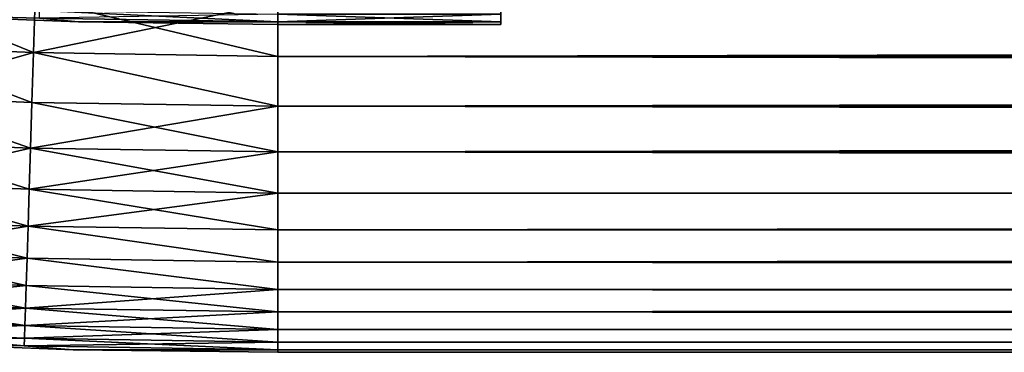
# Model space of a CAD drawing. Extents: x -247 to 14, y -30 to 232.
# Drawn here: x -188 to -180, y -11 to -8 of the extents above; entities that cross this region are included whole.
import ezdxf

# ---------------------------------------------------------------- set-up
doc = ezdxf.new("R2010")
doc.units = 0
doc.header["$MEASUREMENT"] = 0

msp = doc.modelspace()

# ---------------------------------------------------------------- linework, layer by layer
for points in [[(-184.100006, -8.480185, 200.580063), (-184.100006, -8.420831, 201.15741), (-184.100006, -6.212106, 205.801697)], [(-184.100006, -8.480185, 199.419937), (-184.100006, -8.480185, 200.580063), (-184.100006, -6.212106, 205.801697)], [(-184.100006, -8.009218, 197.153519), (-184.100006, -8.480185, 199.419937), (-184.100006, -6.212106, 205.801697)], [(-184.100006, -8.009218, 197.153519), (-184.100006, -8.322215, 198.27063), (-184.100006, -8.480185, 199.419937)], [(-187.660873, -8.714166, 193.325195), (-188.800629, -8.66736, 193.325195), (-188.779831, -8.257113, 192.818954)], [(-187.660873, -8.714166, 206.674805), (-188.779831, -8.257113, 207.181046), (-188.800629, -8.66736, 206.674805)], [(-187.660873, -8.714166, 193.325195), (-188.779831, -8.257113, 192.818954), (-187.64798, -8.303594, 192.818954)], [(-187.64798, -8.303594, 207.181046), (-188.779831, -8.257113, 207.181046), (-187.660873, -8.714166, 206.674805)], [(-187.660873, -8.714166, 193.325195), (-187.64798, -8.303594, 192.818954), (-185.800003, -8.332623, 192.818954)], [(-187.64798, -8.303594, 207.181046), (-187.660873, -8.714166, 206.674805), (-185.800003, -8.743399, 206.674805)], [(-187.64798, -8.303594, 207.181046), (-185.800003, -8.743399, 206.674805), (-185.800003, -8.332623, 207.181046)], [(-184.100006, -8.322215, 198.27063), (-184.100006, -8.420831, 198.84259), (-184.100006, -8.480185, 199.419937)], [(-187.660873, -8.714166, 193.325195), (-185.800003, -8.332623, 192.818954), (-185.800003, -8.743399, 193.325195)], [(-187.614471, -8.392885, 201.15741), (-185.800003, -8.480185, 200.580063), (-187.616302, -8.452211, 200.580063)], [(-187.614471, -8.392885, 201.15741), (-185.800003, -8.420831, 201.15741), (-185.800003, -8.480185, 200.580063)], [(10.3, -8.332623, 207.181046), (-185.800003, -8.332623, 207.181046), (-185.800003, -8.743399, 206.674805)], [(10.3, -8.743399, 206.674805), (10.3, -8.332623, 207.181046), (-185.800003, -8.743399, 206.674805)], [(10.3, -8.332623, 192.818954), (-185.800003, -8.743399, 193.325195), (-185.800003, -8.332623, 192.818954)], [(10.3, -8.332623, 192.818954), (10.3, -8.743399, 193.325195), (-185.800003, -8.743399, 193.325195)], [(-187.616302, -8.452211, 199.419937), (-188.83725, -8.421771, 200), (-187.319122, -8.480439, 200)], [(-187.616302, -8.452211, 200.580063), (-187.319122, -8.480439, 200), (-188.83725, -8.421771, 200)], [(-187.616302, -8.452211, 199.419937), (-185.800003, -8.480185, 199.419937), (-185.800003, -8.420831, 198.84259)], [(-187.616302, -8.452211, 199.419937), (-187.319122, -8.480439, 200), (-185.800003, -8.480185, 199.419937)], [(-187.616302, -8.452211, 200.580063), (-185.800003, -8.480185, 200.580063), (-187.319122, -8.480439, 200)], [(-184.100006, -8.480185, 200.580063), (-185.800003, -8.480185, 200.580063), (-185.800003, -8.420831, 201.15741)], [(-184.100006, -8.480185, 200.580063), (-185.800003, -8.420831, 201.15741), (-184.100006, -8.420831, 201.15741)], [(-184.100006, -8.420831, 198.84259), (-185.800003, -8.480185, 199.419937), (-184.100006, -8.480185, 199.419937)], [(-184.100006, -8.420831, 198.84259), (-185.800003, -8.420831, 198.84259), (-185.800003, -8.480185, 199.419937)], [(-185.800003, -8.5, 200), (-185.800003, -8.480185, 199.419937), (-187.319122, -8.480439, 200)], [(-185.800003, -8.480185, 200.580063), (-185.800003, -8.5, 200), (-187.319122, -8.480439, 200)], [(-184.100006, -8.5, 200), (-185.800003, -8.5, 200), (-185.800003, -8.480185, 200.580063)], [(-184.100006, -8.5, 200), (-185.800003, -8.480185, 200.580063), (-184.100006, -8.480185, 200.580063)], [(-184.100006, -8.480185, 199.419937), (-185.800003, -8.5, 200), (-184.100006, -8.5, 200)], [(-184.100006, -8.480185, 199.419937), (-185.800003, -8.480185, 199.419937), (-185.800003, -8.5, 200)], [(-184.100006, -8.480185, 199.419937), (-184.100006, -8.5, 200), (-184.100006, -8.480185, 200.580063)], [(-187.672821, -9.094042, 193.854889), (-188.819885, -9.046936, 193.854889), (-188.800629, -8.66736, 193.325195)], [(-187.660873, -8.714166, 206.674805), (-188.800629, -8.66736, 206.674805), (-188.819885, -9.046936, 206.145111)], [(-187.672821, -9.094042, 193.854889), (-188.800629, -8.66736, 193.325195), (-187.660873, -8.714166, 193.325195)], [(-187.660873, -8.714166, 206.674805), (-188.819885, -9.046936, 206.145111), (-187.672821, -9.094042, 206.145111)], [(-187.672821, -9.094042, 193.854889), (-187.660873, -8.714166, 193.325195), (-185.800003, -9.123463, 193.854889)], [(-187.660873, -8.714166, 206.674805), (-187.672821, -9.094042, 206.145111), (-185.800003, -9.123463, 206.145111)], [(-187.660873, -8.714166, 193.325195), (-185.800003, -8.743399, 193.325195), (-185.800003, -9.123463, 193.854889)], [(-187.660873, -8.714166, 206.674805), (-185.800003, -9.123463, 206.145111), (-185.800003, -8.743399, 206.674805)], [(10.3, -9.123463, 206.145111), (-185.800003, -8.743399, 206.674805), (-185.800003, -9.123463, 206.145111)], [(10.3, -9.123463, 206.145111), (10.3, -8.743399, 206.674805), (-185.800003, -8.743399, 206.674805)], [(10.3, -8.743399, 193.325195), (-185.800003, -9.123463, 193.854889), (-185.800003, -8.743399, 193.325195)], [(10.3, -8.743399, 193.325195), (10.3, -9.123463, 193.854889), (-185.800003, -9.123463, 193.854889)], [(-187.683746, -9.441888, 194.406158), (-188.837509, -9.394506, 194.406158), (-188.819885, -9.046936, 193.854889)], [(-187.683746, -9.441888, 205.593842), (-188.819885, -9.046936, 206.145111), (-188.837509, -9.394506, 205.593842)], [(-187.683746, -9.441888, 194.406158), (-188.819885, -9.046936, 193.854889), (-187.672821, -9.094042, 193.854889)], [(-187.672821, -9.094042, 206.145111), (-188.819885, -9.046936, 206.145111), (-187.683746, -9.441888, 205.593842)], [(-187.683746, -9.441888, 194.406158), (-187.672821, -9.094042, 193.854889), (-185.800003, -9.123463, 193.854889)], [(-187.672821, -9.094042, 206.145111), (-187.683746, -9.441888, 205.593842), (-185.800003, -9.471479, 205.593842)], [(-187.683746, -9.441888, 194.406158), (-185.800003, -9.123463, 193.854889), (-185.800003, -9.471479, 194.406158)], [(-187.672821, -9.094042, 206.145111), (-185.800003, -9.471479, 205.593842), (-185.800003, -9.123463, 206.145111)], [(10.3, -9.471479, 205.593842), (-185.800003, -9.123463, 206.145111), (-185.800003, -9.471479, 205.593842)], [(10.3, -9.471479, 205.593842), (10.3, -9.123463, 206.145111), (-185.800003, -9.123463, 206.145111)], [(10.3, -9.123463, 193.854889), (-185.800003, -9.471479, 194.406158), (-185.800003, -9.123463, 193.854889)], [(10.3, -9.123463, 193.854889), (10.3, -9.471479, 194.406158), (-185.800003, -9.471479, 194.406158)], [(-187.693634, -9.75648, 194.977081), (-188.853455, -9.708851, 194.977081), (-188.837509, -9.394506, 194.406158)], [(-187.683746, -9.441888, 205.593842), (-188.837509, -9.394506, 205.593842), (-188.853455, -9.708851, 205.022919)], [(-187.683746, -9.441888, 205.593842), (-188.853455, -9.708851, 205.022919), (-187.693634, -9.75648, 205.022919)], [(-187.693634, -9.75648, 194.977081), (-188.837509, -9.394506, 194.406158), (-187.683746, -9.441888, 194.406158)], [(-187.693634, -9.75648, 194.977081), (-187.683746, -9.441888, 194.406158), (-185.800003, -9.471479, 194.406158)], [(-187.683746, -9.441888, 205.593842), (-187.693634, -9.75648, 205.022919), (-185.800003, -9.786228, 205.022919)], [(-187.683746, -9.441888, 205.593842), (-185.800003, -9.786228, 205.022919), (-185.800003, -9.471479, 205.593842)], [(-187.693634, -9.75648, 194.977081), (-185.800003, -9.471479, 194.406158), (-185.800003, -9.786228, 194.977081)], [(10.3, -9.786228, 205.022919), (-185.800003, -9.471479, 205.593842), (-185.800003, -9.786228, 205.022919)], [(10.3, -9.786228, 205.022919), (10.3, -9.471479, 205.593842), (-185.800003, -9.471479, 205.593842)], [(10.3, -9.786228, 194.977081), (-185.800003, -9.786228, 194.977081), (-185.800003, -9.471479, 194.406158)], [(10.3, -9.471479, 194.406158), (10.3, -9.786228, 194.977081), (-185.800003, -9.471479, 194.406158)], [(-187.702438, -10.036716, 195.565643), (-188.867645, -9.988865, 195.565643), (-188.853455, -9.708851, 194.977081)], [(-187.702438, -10.036716, 204.434357), (-188.853455, -9.708851, 205.022919), (-188.867645, -9.988865, 204.434357)], [(-187.702438, -10.036716, 195.565643), (-188.853455, -9.708851, 194.977081), (-187.693634, -9.75648, 194.977081)], [(-187.693634, -9.75648, 205.022919), (-188.853455, -9.708851, 205.022919), (-187.702438, -10.036716, 204.434357)], [(-187.702438, -10.036716, 195.565643), (-187.693634, -9.75648, 194.977081), (-185.800003, -9.786228, 194.977081)], [(-187.693634, -9.75648, 205.022919), (-187.702438, -10.036716, 204.434357), (-185.800003, -10.066602, 204.434357)], [(-187.702438, -10.036716, 195.565643), (-185.800003, -9.786228, 194.977081), (-185.800003, -10.066602, 195.565643)], [(-187.693634, -9.75648, 205.022919), (-185.800003, -10.066602, 204.434357), (-185.800003, -9.786228, 205.022919)], [(10.3, -9.786228, 205.022919), (-185.800003, -9.786228, 205.022919), (-185.800003, -10.066602, 204.434357)], [(10.3, -10.066602, 204.434357), (10.3, -9.786228, 205.022919), (-185.800003, -10.066602, 204.434357)], [(10.3, -9.786228, 194.977081), (-185.800003, -10.066602, 195.565643), (-185.800003, -9.786228, 194.977081)], [(10.3, -9.786228, 194.977081), (10.3, -10.066602, 195.565643), (-185.800003, -10.066602, 195.565643)], [(-187.710144, -10.28161, 196.169785), (-188.880051, -10.233565, 196.169785), (-188.867645, -9.988865, 195.565643)], [(-187.702438, -10.036716, 204.434357), (-188.867645, -9.988865, 204.434357), (-188.880051, -10.233565, 203.830215)], [(-187.702438, -10.036716, 204.434357), (-188.880051, -10.233565, 203.830215), (-187.710144, -10.28161, 203.830215)], [(-187.710144, -10.28161, 196.169785), (-188.867645, -9.988865, 195.565643), (-187.702438, -10.036716, 195.565643)], [(-187.710144, -10.28161, 196.169785), (-187.702438, -10.036716, 195.565643), (-185.800003, -10.311616, 196.169785)], [(-187.702438, -10.036716, 204.434357), (-187.710144, -10.28161, 203.830215), (-185.800003, -10.311616, 203.830215)], [(-187.702438, -10.036716, 195.565643), (-185.800003, -10.066602, 195.565643), (-185.800003, -10.311616, 196.169785)], [(-187.702438, -10.036716, 204.434357), (-185.800003, -10.311616, 203.830215), (-185.800003, -10.066602, 204.434357)], [(10.3, -10.066602, 204.434357), (-185.800003, -10.066602, 204.434357), (-185.800003, -10.311616, 203.830215)], [(10.3, -10.311616, 203.830215), (10.3, -10.066602, 204.434357), (-185.800003, -10.311616, 203.830215)], [(10.3, -10.066602, 195.565643), (-185.800003, -10.311616, 196.169785), (-185.800003, -10.066602, 195.565643)], [(10.3, -10.066602, 195.565643), (10.3, -10.311616, 196.169785), (-185.800003, -10.311616, 196.169785)], [(-187.71669, -10.490301, 196.787369), (-188.89064, -10.442092, 196.787369), (-188.880051, -10.233565, 196.169785)], [(-187.710144, -10.28161, 203.830215), (-188.880051, -10.233565, 203.830215), (-188.89064, -10.442092, 203.212631)], [(-187.71669, -10.490301, 196.787369), (-188.880051, -10.233565, 196.169785), (-187.710144, -10.28161, 196.169785)], [(-187.710144, -10.28161, 203.830215), (-188.89064, -10.442092, 203.212631), (-187.71669, -10.490301, 203.212631)], [(-187.71669, -10.490301, 196.787369), (-187.710144, -10.28161, 196.169785), (-185.800003, -10.520411, 196.787369)], [(-187.710144, -10.28161, 203.830215), (-187.71669, -10.490301, 203.212631), (-185.800003, -10.520411, 203.212631)], [(-187.710144, -10.28161, 196.169785), (-185.800003, -10.311616, 196.169785), (-185.800003, -10.520411, 196.787369)], [(-187.710144, -10.28161, 203.830215), (-185.800003, -10.520411, 203.212631), (-185.800003, -10.311616, 203.830215)], [(10.3, -10.520411, 203.212631), (10.3, -10.311616, 203.830215), (-185.800003, -10.311616, 203.830215)], [(10.3, -10.520411, 203.212631), (-185.800003, -10.311616, 203.830215), (-185.800003, -10.520411, 203.212631)], [(10.3, -10.520411, 196.787369), (-185.800003, -10.520411, 196.787369), (-185.800003, -10.311616, 196.169785)], [(10.3, -10.311616, 196.169785), (10.3, -10.520411, 196.787369), (-185.800003, -10.311616, 196.169785)], [(-187.722092, -10.662057, 197.41626), (-188.899338, -10.613712, 197.41626), (-188.89064, -10.442092, 196.787369)], [(-187.71669, -10.490301, 203.212631), (-188.89064, -10.442092, 203.212631), (-188.899338, -10.613712, 202.58374)], [(-187.71669, -10.490301, 203.212631), (-188.899338, -10.613712, 202.58374), (-187.722092, -10.662057, 202.58374)], [(-187.722092, -10.662057, 197.41626), (-188.89064, -10.442092, 196.787369), (-187.71669, -10.490301, 196.787369)], [(-187.722092, -10.662057, 197.41626), (-187.71669, -10.490301, 196.787369), (-185.800003, -10.520411, 196.787369)], [(-187.71669, -10.490301, 203.212631), (-187.722092, -10.662057, 202.58374), (-185.800003, -10.692252, 202.58374)], [(-187.71669, -10.490301, 203.212631), (-185.800003, -10.692252, 202.58374), (-185.800003, -10.520411, 203.212631)], [(-187.722092, -10.662057, 197.41626), (-185.800003, -10.520411, 196.787369), (-185.800003, -10.692252, 197.41626)], [(10.3, -10.692252, 202.58374), (10.3, -10.520411, 203.212631), (-185.800003, -10.520411, 203.212631)], [(10.3, -10.692252, 202.58374), (-185.800003, -10.520411, 203.212631), (-185.800003, -10.692252, 202.58374)], [(10.3, -10.520411, 196.787369), (-185.800003, -10.692252, 197.41626), (-185.800003, -10.520411, 196.787369)], [(10.3, -10.520411, 196.787369), (10.3, -10.692252, 197.41626), (-185.800003, -10.692252, 197.41626)], [(-187.726318, -10.796275, 198.054214), (-188.906143, -10.747824, 198.054214), (-188.899338, -10.613712, 197.41626)], [(-187.722092, -10.662057, 202.58374), (-188.899338, -10.613712, 202.58374), (-188.906143, -10.747824, 201.945786)], [(-187.726318, -10.796275, 198.054214), (-188.899338, -10.613712, 197.41626), (-187.722092, -10.662057, 197.41626)], [(-187.722092, -10.662057, 202.58374), (-188.906143, -10.747824, 201.945786), (-187.726318, -10.796275, 201.945786)], [(-187.726318, -10.796275, 198.054214), (-187.722092, -10.662057, 197.41626), (-185.800003, -10.692252, 197.41626)], [(-187.722092, -10.662057, 202.58374), (-187.726318, -10.796275, 201.945786), (-185.800003, -10.826536, 201.945786)], [(-187.726318, -10.796275, 198.054214), (-185.800003, -10.692252, 197.41626), (-185.800003, -10.826536, 198.054214)], [(-187.722092, -10.662057, 202.58374), (-185.800003, -10.826536, 201.945786), (-185.800003, -10.692252, 202.58374)], [(10.3, -10.826536, 201.945786), (10.3, -10.692252, 202.58374), (-185.800003, -10.692252, 202.58374)], [(10.3, -10.826536, 201.945786), (-185.800003, -10.692252, 202.58374), (-185.800003, -10.826536, 201.945786)], [(10.3, -10.692252, 197.41626), (-185.800003, -10.826536, 198.054214), (-185.800003, -10.692252, 197.41626)], [(10.3, -10.692252, 197.41626), (10.3, -10.826536, 198.054214), (-185.800003, -10.826536, 198.054214)], [(-187.726318, -10.796275, 198.054214), (-188.911011, -10.843956, 198.69899), (-188.906143, -10.747824, 198.054214)], [(-187.726318, -10.796275, 201.945786), (-188.906143, -10.747824, 201.945786), (-188.911011, -10.843956, 201.30101)], [(-187.72934, -10.892484, 198.69899), (-188.911011, -10.843956, 198.69899), (-187.726318, -10.796275, 198.054214)], [(-187.726318, -10.796275, 201.945786), (-188.911011, -10.843956, 201.30101), (-187.72934, -10.892484, 201.30101)], [(-187.72934, -10.892484, 198.69899), (-187.726318, -10.796275, 198.054214), (-185.800003, -10.826536, 198.054214)], [(-187.726318, -10.796275, 201.945786), (-187.72934, -10.892484, 201.30101), (-185.800003, -10.922792, 201.30101)], [(-187.726318, -10.796275, 201.945786), (-185.800003, -10.922792, 201.30101), (-185.800003, -10.826536, 201.945786)], [(-187.731155, -10.950344, 199.348358), (-188.91394, -10.901771, 199.348358), (-188.911011, -10.843956, 198.69899)], [(-187.72934, -10.892484, 201.30101), (-188.911011, -10.843956, 201.30101), (-188.91394, -10.901771, 200.651642)], [(-187.731155, -10.950344, 199.348358), (-188.911011, -10.843956, 198.69899), (-187.72934, -10.892484, 198.69899)], [(-187.72934, -10.892484, 198.69899), (-185.800003, -10.826536, 198.054214), (-185.800003, -10.922792, 198.69899)], [(10.3, -10.922792, 201.30101), (10.3, -10.826536, 201.945786), (-185.800003, -10.826536, 201.945786)], [(10.3, -10.922792, 201.30101), (-185.800003, -10.826536, 201.945786), (-185.800003, -10.922792, 201.30101)], [(10.3, -10.826536, 198.054214), (-185.800003, -10.922792, 198.69899), (-185.800003, -10.826536, 198.054214)], [(10.3, -10.826536, 198.054214), (10.3, -10.922792, 198.69899), (-185.800003, -10.922792, 198.69899)], [(-187.731155, -10.950344, 199.348358), (-188.914917, -10.921065, 200), (-188.91394, -10.901771, 199.348358)], [(-187.731155, -10.950344, 200.651642), (-188.91394, -10.901771, 200.651642), (-188.914917, -10.921065, 200)], [(-187.731155, -10.950344, 199.348358), (-187.357956, -10.980263, 200), (-188.914917, -10.921065, 200)], [(-187.731155, -10.950344, 200.651642), (-188.914917, -10.921065, 200), (-187.357956, -10.980263, 200)], [(-187.72934, -10.892484, 201.30101), (-188.91394, -10.901771, 200.651642), (-187.731155, -10.950344, 200.651642)], [(-187.731155, -10.950344, 199.348358), (-187.72934, -10.892484, 198.69899), (-185.800003, -10.922792, 198.69899)], [(-187.72934, -10.892484, 201.30101), (-187.731155, -10.950344, 200.651642), (-185.800003, -10.980681, 200.651642)], [(-187.731155, -10.950344, 199.348358), (-185.800003, -10.922792, 198.69899), (-185.800003, -10.980681, 199.348358)], [(-187.731155, -10.950344, 199.348358), (-185.800003, -10.980681, 199.348358), (-187.357956, -10.980263, 200)], [(-187.731155, -10.950344, 200.651642), (-187.357956, -10.980263, 200), (-185.800003, -10.980681, 200.651642)], [(-187.72934, -10.892484, 201.30101), (-185.800003, -10.980681, 200.651642), (-185.800003, -10.922792, 201.30101)], [(10.3, -10.980681, 200.651642), (10.3, -10.922792, 201.30101), (-185.800003, -10.922792, 201.30101)], [(10.3, -10.980681, 200.651642), (-185.800003, -10.922792, 201.30101), (-185.800003, -10.980681, 200.651642)], [(10.3, -10.980681, 199.348358), (-185.800003, -10.980681, 199.348358), (-185.800003, -10.922792, 198.69899)], [(10.3, -10.922792, 198.69899), (10.3, -10.980681, 199.348358), (-185.800003, -10.922792, 198.69899)], [(-185.800003, -11, 200), (-187.357956, -10.980263, 200), (-185.800003, -10.980681, 199.348358)], [(-185.800003, -10.980681, 200.651642), (-187.357956, -10.980263, 200), (-185.800003, -11, 200)], [(10.3, -11, 200), (10.3, -10.980681, 200.651642), (-185.800003, -10.980681, 200.651642)], [(10.3, -11, 200), (-185.800003, -10.980681, 200.651642), (-185.800003, -11, 200)], [(10.3, -10.980681, 199.348358), (10.3, -11, 200), (-185.800003, -11, 200)], [(10.3, -10.980681, 199.348358), (-185.800003, -11, 200), (-185.800003, -10.980681, 199.348358)]]:
    msp.add_3dface(points)

doc.saveas('drawing.dxf')
